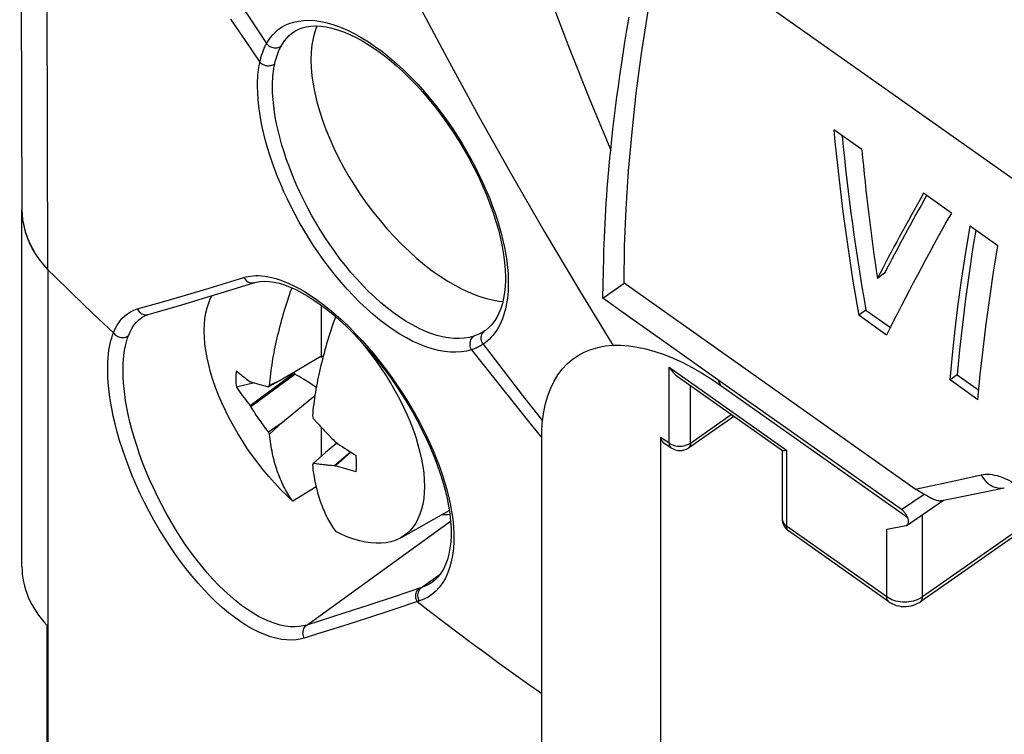
# Model space of a CAD drawing. Units: millimetres. Extents: x -75 to 76, y -125 to 125.
# Drawn here: x -75 to -56, y 97 to 112 of the extents above; entities that cross this region are included whole.
import ezdxf

# ---------------------------------------------------------------- set-up
doc = ezdxf.new("R2010")
doc.units = ezdxf.units.MM
doc.header["$LTSCALE"] = 16.335
doc.layers.get('0').update_dxf_attribs({"linetype": 'CONTINUOUS'})
for name, color, linetype in [('ALTRI_ASSI', 7, 'CONTINUOUS'), ('ASSI', 7, 'CONTINUOUS'), ('DRAFT', 7, 'CONTINUOUS'), ('RACCORDO', 7, 'CONTINUOUS'), ('SUPERFICI', 7, 'CONTINUOUS'), ('TRASH', 7, 'CONTINUOUS')]:
    doc.layers.add(name, color=color, linetype=linetype)

msp = doc.modelspace()

# ---------------------------------------------------------------- linework, layer by layer
at = {"color": 7, "linetype": 'CONTINUOUS'}
for p, q in [((-58.334, 108.963), (-58.885, 109.353)), ((-56.563, 107.711), (-57.114, 108.101)), ((-55.644, 107.06), (-56.195, 107.451)), ((-57.884, 106.52), (-58.026, 106.419)), ((-69.017, 105.892), (-69.017, 104.864)), ((-58.253, 105.79), (-58.395, 105.69)), ((-57.843, 105.3), (-58.395, 105.69)), ((-58.253, 105.79), (-57.769, 105.448)), ((-69.023, 104.879), (-69.777, 104.43)), ((-69.018, 104.867), (-69.023, 104.879)), ((-69.017, 104.864), (-69.018, 104.867)), ((-68.976, 104.875), (-68.99, 104.878)), ((-70.417, 103.908), (-69.579, 104.529)), ((-70.406, 103.889), (-69.534, 104.53)), ((-69.579, 104.529), (-69.631, 104.517)), ((-56.448, 104.514), (-56.59, 104.413)), ((-56.448, 104.514), (-56.021, 104.212)), ((-70.333, 104.354), (-70.689, 104.271)), ((-70.417, 104.378), (-70.406, 104.377)), ((-69.777, 104.43), (-70.057, 104.279)), ((-70.057, 104.279), (-70.046, 104.292)), ((-70.046, 104.292), (-70.036, 104.305)), ((-69.777, 104.43), (-70.036, 104.305)), ((-56.038, 104.023), (-56.59, 104.413)), ((-69.777, 103.581), (-69.137, 104.104)), ((-70.417, 103.908), (-70.406, 103.889)), ((-70.362, 103.821), (-70.406, 103.889)), ((-69.187, 103.705), (-69.17, 103.651)), ((-70.057, 103.391), (-69.777, 103.581)), ((-70.036, 103.34), (-69.777, 103.581)), ((-69.17, 103.651), (-69.087, 103.56)), ((-70.046, 103.366), (-70.057, 103.391)), ((-70.036, 103.34), (-70.046, 103.366)), ((-69.017, 103.483), (-69.017, 102.902)), ((-68.702, 103.166), (-68.928, 102.981)), ((-68.749, 103.205), (-68.734, 103.188)), ((-68.928, 102.981), (-69.17, 102.764)), ((-68.433, 102.989), (-68.749, 102.717)), ((-68.425, 102.984), (-68.734, 102.718)), ((-69.17, 102.764), (-69.187, 102.74)), ((-69.142, 102.76), (-69.17, 102.764)), ((-68.749, 102.717), (-68.734, 102.718)), ((-69.113, 102.3), (-69.574, 102.016)), ((-67.439, 101.296), (-66.484, 101.836))]:
    msp.add_line(p, q, dxfattribs=at)
for points in [[(-56.59, 104.413), (-56.543, 104.909), (-56.489, 105.408), (-56.427, 105.912), (-56.358, 106.421), (-56.28, 106.933), (-56.195, 107.451)], [(-56.081, 107.37), (-56.137, 107.035), (-56.214, 106.522), (-56.284, 106.013), (-56.347, 105.509), (-56.401, 105.009), (-56.448, 104.514)], [(-56.038, 104.023), (-55.992, 104.519), (-55.938, 105.018), (-55.876, 105.522), (-55.806, 106.031), (-55.729, 106.543), (-55.644, 107.06)], [(-70.036, 104.305), (-70.03, 104.361), (-70.024, 104.418), (-70.017, 104.476), (-70.01, 104.534), (-70.002, 104.592), (-69.994, 104.651), (-69.985, 104.71), (-69.976, 104.769), (-69.966, 104.828), (-69.955, 104.888), (-69.944, 104.947), (-69.933, 105.006), (-69.921, 105.065), (-69.908, 105.124), (-69.895, 105.183), (-69.882, 105.243), (-69.868, 105.303), (-69.853, 105.363), (-69.838, 105.424), (-69.822, 105.484), (-69.806, 105.545), (-69.789, 105.606), (-69.772, 105.667), (-69.755, 105.728), (-69.736, 105.789), (-69.718, 105.85), (-69.699, 105.911), (-69.679, 105.973), (-69.659, 106.034), (-69.639, 106.096), (-69.618, 106.158), (-69.596, 106.22), (-69.592, 106.232)], [(-71.325, 105.387), (-71.321, 105.509), (-71.31, 105.626), (-71.293, 105.736), (-71.268, 105.841), (-71.236, 105.939), (-71.198, 106.03), (-71.172, 106.077)], [(-68.732, 105.665), (-68.747, 105.62), (-68.769, 105.558), (-68.79, 105.496), (-68.811, 105.434), (-68.831, 105.373), (-68.85, 105.311), (-68.869, 105.25), (-68.888, 105.189), (-68.906, 105.128), (-68.924, 105.067), (-68.941, 105.006), (-68.957, 104.945), (-68.974, 104.884), (-68.989, 104.823), (-69.004, 104.763), (-69.019, 104.703), (-69.033, 104.643), (-69.047, 104.583), (-69.06, 104.524), (-69.072, 104.465), (-69.084, 104.406), (-69.096, 104.347), (-69.107, 104.288), (-69.117, 104.228), (-69.127, 104.169), (-69.137, 104.11), (-69.146, 104.051), (-69.154, 103.992), (-69.162, 103.934), (-69.169, 103.876), (-69.176, 103.818), (-69.182, 103.761), (-69.187, 103.705)], [(-69.574, 102.016), (-69.695, 102.129), (-69.815, 102.249), (-69.932, 102.373), (-70.047, 102.503), (-70.159, 102.636), (-70.268, 102.774), (-70.373, 102.915), (-70.474, 103.06), (-70.57, 103.207), (-70.662, 103.356), (-70.749, 103.506), (-70.831, 103.658), (-70.907, 103.811), (-70.978, 103.963), (-71.042, 104.115), (-71.1, 104.266), (-71.152, 104.416), (-71.198, 104.564), (-71.236, 104.71), (-71.268, 104.853), (-71.293, 104.993), (-71.31, 105.128), (-71.321, 105.26), (-71.325, 105.387)], [(-68.341, 105.296), (-68.252, 105.196), (-68.14, 105.062), (-68.031, 104.924), (-67.926, 104.783), (-67.826, 104.639), (-67.729, 104.492), (-67.637, 104.343), (-67.55, 104.192), (-67.468, 104.04), (-67.392, 103.888), (-67.322, 103.735), (-67.257, 103.583), (-67.199, 103.432), (-67.147, 103.282), (-67.102, 103.134), (-67.063, 102.988), (-67.031, 102.845), (-67.007, 102.706), (-66.989, 102.57), (-66.978, 102.438), (-66.975, 102.311)], [(-69.017, 104.864), (-69.013, 104.867), (-69.008, 104.869), (-69.004, 104.871), (-68.999, 104.874)], [(-68.999, 104.874), (-68.995, 104.876), (-68.99, 104.878)], [(-70.689, 104.594), (-70.694, 104.561), (-70.697, 104.527), (-70.699, 104.493), (-70.7, 104.458), (-70.7, 104.422), (-70.699, 104.385), (-70.697, 104.348), (-70.694, 104.31), (-70.689, 104.271)], [(-70.689, 104.594), (-70.661, 104.569), (-70.632, 104.545), (-70.602, 104.521), (-70.572, 104.496), (-70.542, 104.472), (-70.511, 104.449), (-70.48, 104.425), (-70.449, 104.401), (-70.417, 104.378)], [(-69.111, 104.263), (-69.131, 104.278), (-69.161, 104.298), (-69.192, 104.319), (-69.224, 104.341), (-69.257, 104.362), (-69.292, 104.385), (-69.328, 104.408), (-69.366, 104.431), (-69.406, 104.455), (-69.447, 104.479), (-69.49, 104.504), (-69.534, 104.53)], [(-70.689, 104.271), (-70.661, 104.23), (-70.631, 104.189), (-70.602, 104.148), (-70.572, 104.107), (-70.541, 104.067), (-70.511, 104.027), (-70.48, 103.987), (-70.448, 103.947), (-70.417, 103.908)], [(-70.406, 104.377), (-70.384, 104.37), (-70.362, 104.363), (-70.339, 104.356), (-70.294, 104.343)], [(-70.294, 104.343), (-70.271, 104.336), (-70.225, 104.323)], [(-70.225, 104.323), (-70.202, 104.316), (-70.154, 104.304)], [(-70.154, 104.304), (-70.13, 104.297), (-70.057, 104.279)], [(-70.057, 103.391), (-70.082, 103.424), (-70.106, 103.456), (-70.131, 103.489), (-70.155, 103.522), (-70.179, 103.554), (-70.202, 103.587), (-70.226, 103.62), (-70.249, 103.653), (-70.272, 103.687), (-70.295, 103.72), (-70.317, 103.753), (-70.34, 103.787), (-70.362, 103.821)], [(-69.087, 103.56), (-69.06, 103.53), (-69.032, 103.5), (-68.976, 103.44)], [(-69.574, 102.016), (-69.596, 102.047), (-69.618, 102.079), (-69.639, 102.111), (-69.659, 102.143), (-69.679, 102.177), (-69.699, 102.21), (-69.718, 102.245), (-69.736, 102.279), (-69.755, 102.315), (-69.772, 102.351), (-69.789, 102.388), (-69.806, 102.425), (-69.822, 102.463), (-69.838, 102.502), (-69.853, 102.541), (-69.868, 102.58), (-69.882, 102.62), (-69.895, 102.661), (-69.908, 102.701), (-69.921, 102.743), (-69.933, 102.785), (-69.944, 102.828), (-69.955, 102.872), (-69.966, 102.916), (-69.976, 102.961), (-69.985, 103.007), (-69.994, 103.053), (-70.002, 103.1), (-70.01, 103.147), (-70.017, 103.195), (-70.024, 103.243), (-70.03, 103.292), (-70.036, 103.34)], [(-68.976, 103.44), (-68.948, 103.41), (-68.892, 103.351)], [(-68.892, 103.351), (-68.864, 103.322), (-68.807, 103.263)], [(-68.807, 103.263), (-68.778, 103.234), (-68.749, 103.205)], [(-68.734, 103.188), (-68.69, 103.158), (-68.645, 103.127), (-68.6, 103.097), (-68.555, 103.067), (-68.51, 103.038), (-68.464, 103.008), (-68.418, 102.979), (-68.371, 102.95), (-68.325, 102.921)], [(-68.325, 102.599), (-68.321, 102.632), (-68.317, 102.665), (-68.315, 102.699), (-68.314, 102.735), (-68.314, 102.771), (-68.315, 102.807), (-68.317, 102.845), (-68.321, 102.883), (-68.325, 102.921)], [(-69.187, 102.74), (-69.182, 102.692), (-69.176, 102.643), (-69.169, 102.595), (-69.162, 102.547), (-69.154, 102.5), (-69.146, 102.453), (-69.137, 102.407), (-69.127, 102.361), (-69.117, 102.316), (-69.107, 102.272), (-69.096, 102.228), (-69.084, 102.185), (-69.072, 102.143), (-69.06, 102.101), (-69.047, 102.061), (-69.033, 102.02), (-69.019, 101.98), (-69.004, 101.941), (-68.989, 101.901), (-68.974, 101.863), (-68.957, 101.825), (-68.941, 101.788), (-68.924, 101.751), (-68.906, 101.715), (-68.888, 101.679), (-68.869, 101.645), (-68.85, 101.61), (-68.831, 101.577), (-68.811, 101.543), (-68.79, 101.511), (-68.769, 101.479), (-68.747, 101.447), (-68.725, 101.416)], [(-68.749, 102.717), (-68.807, 102.721), (-68.835, 102.723), (-68.864, 102.726), (-68.892, 102.728), (-68.921, 102.731), (-68.949, 102.734), (-68.977, 102.737), (-69.005, 102.74), (-69.033, 102.744), (-69.06, 102.747), (-69.088, 102.751), (-69.115, 102.755), (-69.142, 102.76)], [(-68.325, 102.599), (-68.371, 102.611), (-68.417, 102.623), (-68.463, 102.636), (-68.509, 102.649), (-68.555, 102.662), (-68.6, 102.676), (-68.645, 102.69), (-68.69, 102.704), (-68.734, 102.718)], [(-66.975, 102.311), (-66.978, 102.189), (-66.989, 102.073), (-67.007, 101.962), (-67.031, 101.857), (-67.063, 101.759), (-67.102, 101.668), (-67.147, 101.584), (-67.199, 101.508), (-67.257, 101.439), (-67.322, 101.378), (-67.392, 101.325), (-67.439, 101.296)], [(-67.439, 101.296), (-67.468, 101.28), (-67.55, 101.244), (-67.637, 101.216), (-67.729, 101.197), (-67.826, 101.187), (-67.926, 101.186), (-68.031, 101.193), (-68.14, 101.209), (-68.252, 101.233), (-68.367, 101.266), (-68.484, 101.308), (-68.604, 101.358), (-68.725, 101.416)]]:
    msp.add_lwpolyline(points, dxfattribs=at)
for centre, major_axis, ratio, start_param, end_param in [((-29.976, 122.083), (12.008, 38.367), 0.691219, -4.169052, -4.0685), ((-29.976, 122.083), (11.947, 38.171), 0.691219, -4.164107, -4.068973), ((-29.424, 121.693), (12.008, 38.367), 0.691219, -4.169052, -4.099668), ((-31.611, 123.239), (28.142, 28.06), 0.265596, -3.903651, -3.834268), ((-31.611, 123.239), (27.999, 27.917), 0.265596, -3.898721, -3.834903), ((-31.059, 122.849), (28.142, 28.06), 0.265591, -3.903651, -3.803099)]:
    msp.add_ellipse(centre, major_axis=major_axis, ratio=ratio, start_param=start_param, end_param=end_param, dxfattribs=at)
at = {"layer": 'ALTRI_ASSI', "color": 7, "linetype": 'CONTINUOUS'}
for p, q in [((-63.428, 106.962), (-63.417, 107.23)), ((-63.445, 106.296), (-63.439, 106.562)), ((-63.449, 106.031), (-63.03, 106.327)), ((-63.449, 106.031), (-63.445, 106.296)), ((-63.005, 105.714), (-63.449, 106.031)), ((-62.291, 105.205), (-63.005, 105.714)), ((-61.178, 104.417), (-62.291, 105.205))]:
    msp.add_line(p, q, dxfattribs=at)
at = {"layer": 'ALTRI_ASSI', "color": 250, "linetype": 'CONTINUOUS'}
msp.add_line((-61.178, 104.417), (-61.121, 104.306), dxfattribs=at)
at = {"layer": 'ALTRI_ASSI', "color": 7, "linetype": 'CONTINUOUS'}
for points in [[(-63.417, 107.23), (-63.405, 107.499), (-63.397, 107.635), (-63.389, 107.773), (-63.381, 107.911), (-63.371, 108.052), (-63.361, 108.195), (-63.35, 108.341), (-63.337, 108.489), (-63.324, 108.641), (-63.31, 108.795), (-63.294, 108.953)], [(-63.439, 106.562), (-63.432, 106.828), (-63.428, 106.962)]]:
    msp.add_lwpolyline(points, dxfattribs=at)
at = {"layer": 'ASSI', "color": 7, "linetype": 'CONTINUOUS'}
for points in [[(-69.101, 111.408), (-69.142, 111.292), (-69.175, 111.166), (-69.198, 111.033), (-69.212, 110.891), (-69.217, 110.741)], [(-69.217, 110.741), (-69.212, 110.584), (-69.198, 110.423), (-69.175, 110.256), (-69.142, 110.085), (-69.101, 109.908), (-69.05, 109.729), (-68.991, 109.547), (-68.923, 109.362), (-68.846, 109.176), (-68.762, 108.99), (-68.67, 108.803), (-68.571, 108.617), (-68.465, 108.433), (-68.352, 108.25), (-68.234, 108.071), (-68.109, 107.895), (-67.98, 107.723), (-67.845, 107.556), (-67.707, 107.394), (-67.565, 107.238), (-67.42, 107.09), (-67.272, 106.948), (-67.122, 106.814), (-66.971, 106.688), (-66.819, 106.571), (-66.666, 106.463), (-66.514, 106.365), (-66.363, 106.277), (-66.213, 106.199), (-66.065, 106.132), (-65.92, 106.075), (-65.777, 106.03), (-65.639, 105.996), (-65.505, 105.973), (-65.424, 105.966)]]:
    msp.add_lwpolyline(points, dxfattribs=at)
at = {"layer": 'DRAFT', "color": 7, "linetype": 'CONTINUOUS'}
msp.add_line((-74.433, 99.568), (-74.433, 94.914), dxfattribs=at)
msp.add_ellipse((-71.926, 100.715), major_axis=(3, -0.026), ratio=0.702717, start_param=-3.135535, end_param=-2.554435, dxfattribs=at)
at = {"layer": 'RACCORDO', "color": 7, "linetype": 'CONTINUOUS'}
for p, q in [((-74.97, 119.183), (-74.926, 107.775)), ((-62.974, 111.326), (-62.93, 111.584)), ((-69.563, 111.283), (-69.562, 111.284)), ((-63.013, 111.084), (-62.974, 111.326)), ((-63.049, 110.856), (-63.013, 111.084)), ((-63.083, 110.638), (-63.049, 110.856)), ((-63.114, 110.424), (-63.083, 110.638)), ((-63.143, 110.214), (-63.114, 110.424)), ((-63.171, 110.004), (-63.143, 110.214)), ((-63.199, 109.792), (-63.171, 110.004)), ((-63.225, 109.581), (-63.199, 109.792)), ((-63.249, 109.37), (-63.225, 109.581)), ((-63.272, 109.161), (-63.249, 109.37)), ((-63.294, 108.953), (-63.272, 109.161)), ((-74.926, 100.728), (-74.926, 107.775)), ((-70.775, 106.197), (-70.324, 106.336)), ((-57.276, 102.258), (-63.03, 106.327)), ((-71.767, 105.9), (-71.275, 106.046)), ((-71.275, 106.046), (-70.775, 106.197)), ((-72.558, 105.646), (-72.558, 105.646)), ((-65.769, 105.392), (-65.77, 105.392)), ((-61.98, 104.487), (-59.901, 103.018)), ((-57.549, 101.851), (-61.178, 104.417)), ((-61.757, 103.072), (-60.862, 103.697)), ((-62.301, 71.079), (-62.301, 103.281)), ((-62.262, 103.186), (-62.102, 103.073)), ((-59.906, 103.018), (-59.906, 101.675)), ((-56.423, 102.096), (-55.937, 102.195)), ((-55.937, 102.195), (-55.518, 102.283)), ((-57.434, 101.546), (-56.722, 102.037)), ((-56.752, 102.031), (-56.423, 102.096)), ((-57.801, 100.032), (-59.779, 101.43)), ((-57.84, 101.463), (-57.455, 101.538)), ((-55.094, 101.485), (-57.175, 100.03)), ((-66.814, 100.421), (-66.817, 100.419))]:
    msp.add_line(p, q, dxfattribs=at)
at = {"layer": 'RACCORDO', "color": 250, "linetype": 'CONTINUOUS'}
for p, q in [((-74.413, 106.59), (-74.442, 117.156)), ((-62.263, 113.275), (-54.873, 108.051)), ((-70.806, 111.542), (-70.517, 111.117)), ((-70.517, 111.117), (-70.225, 110.694)), ((-74.926, 107.779), (-74.923, 107.689)), ((-74.923, 107.699), (-74.912, 107.572)), ((-74.414, 106.59), (-74.414, -12.558)), ((-71.23, 106.229), (-70.54, 106.438)), ((-65.322, 106.514), (-65.317, 106.405)), ((-65.317, 106.405), (-65.317, 106.303)), ((-71.696, 106.09), (-71.23, 106.229)), ((-73.988, 106.173), (-73.7, 105.896)), ((-72.168, 105.952), (-71.696, 106.09)), ((-73.7, 105.896), (-73.41, 105.62)), ((-72.646, 105.815), (-72.168, 105.952)), ((-72.439, 105.704), (-72.429, 105.707)), ((-73.41, 105.62), (-73.118, 105.345)), ((-65.77, 105.392), (-65.786, 105.381)), ((-65.815, 105.12), (-65.426, 104.613)), ((-62.141, 103.168), (-62.141, 104.669)), ((-62.141, 104.669), (-59.818, 103.026)), ((-65.426, 104.613), (-65.034, 104.109)), ((-61.719, 103.166), (-61.719, 104.303)), ((-61.121, 104.306), (-57.427, 101.694)), ((-65.034, 104.109), (-64.64, 103.606)), ((-61.719, 103.166), (-60.911, 103.731)), ((-62.301, 103.281), (-62.141, 103.168)), ((-61.946, 103.106), (-61.915, 103.106)), ((-61.742, 103.152), (-61.719, 103.166)), ((-59.818, 103.026), (-59.818, 101.525)), ((-56.414, 102.441), (-55.975, 102.538)), ((-57.276, 102.258), (-56.847, 102.347)), ((-56.847, 102.347), (-56.414, 102.441)), ((-57.549, 101.851), (-57.103, 102.158)), ((-57.136, 100.125), (-57.136, 101.751)), ((-69.299, 99.571), (-66.458, 101.623)), ((-55.082, 101.561), (-57.136, 100.125)), ((-57.84, 100.126), (-59.818, 101.525)), ((-57.84, 100.126), (-57.84, 101.463)), ((-67.029, 100.311), (-66.66, 100.577)), ((-67.029, 100.311), (-67.575, 100.129)), ((-67.575, 100.129), (-68.073, 99.966)), ((-67.073, 100.047), (-67.62, 99.866)), ((-57.808, 100.106), (-57.84, 100.126)), ((-67.62, 99.866), (-68.12, 99.703)), ((-68.812, 99.726), (-69.299, 99.571)), ((-68.12, 99.703), (-68.615, 99.544))]:
    msp.add_line(p, q, dxfattribs=at)
for points in [[(-68.909, 115.472), (-68.333, 114.284), (-67.744, 113.105), (-67.141, 111.934), (-66.525, 110.771), (-65.896, 109.617), (-65.254, 108.473), (-64.599, 107.338), (-63.932, 106.213), (-63.252, 105.098)], [(-65.559, 115.051), (-65.217, 114.014), (-64.861, 112.986), (-64.49, 111.965), (-64.105, 110.953), (-63.707, 109.949), (-63.294, 108.953)], [(-70.525, 111.706), (-70.453, 111.598), (-70.092, 111.062)], [(-69.645, 111.457), (-69.558, 111.485), (-69.464, 111.505), (-69.363, 111.517), (-69.255, 111.52), (-69.14, 111.513), (-69.02, 111.496), (-68.894, 111.468), (-68.765, 111.43), (-68.633, 111.383), (-68.497, 111.324), (-68.36, 111.257), (-68.221, 111.179), (-68.081, 111.093), (-67.94, 110.997), (-67.799, 110.893), (-67.658, 110.78), (-67.518, 110.659), (-67.378, 110.531), (-67.241, 110.396), (-67.106, 110.254), (-66.973, 110.106), (-66.847, 109.957), (-66.726, 109.806), (-66.611, 109.654), (-66.503, 109.504), (-66.403, 109.357), (-66.31, 109.213), (-66.223, 109.072), (-66.141, 108.933), (-66.064, 108.797), (-65.992, 108.662), (-65.924, 108.528), (-65.859, 108.395), (-65.798, 108.262), (-65.74, 108.129), (-65.685, 107.995), (-65.634, 107.86), (-65.585, 107.725), (-65.539, 107.588), (-65.497, 107.451), (-65.459, 107.311), (-65.423, 107.17), (-65.393, 107.031), (-65.368, 106.894), (-65.348, 106.759), (-65.333, 106.632), (-65.322, 106.514)], [(-70.092, 111.062), (-70.056, 111.121), (-70.016, 111.179), (-69.97, 111.234), (-69.918, 111.286), (-69.861, 111.336), (-69.796, 111.381), (-69.724, 111.422), (-69.645, 111.457)], [(-69.807, 111.005), (-69.774, 111.06), (-69.736, 111.115), (-69.693, 111.167), (-69.645, 111.216), (-69.591, 111.263), (-69.563, 111.283)], [(-70.225, 110.694), (-70.22, 110.717), (-70.215, 110.74), (-70.209, 110.763), (-70.203, 110.785), (-70.197, 110.807), (-70.19, 110.829), (-70.183, 110.85), (-70.176, 110.871), (-70.169, 110.891), (-70.161, 110.912), (-70.154, 110.932), (-70.146, 110.951), (-70.137, 110.97), (-70.129, 110.989), (-70.12, 111.008), (-70.111, 111.026), (-70.102, 111.044), (-70.092, 111.062)], [(-70.092, 111.062), (-70.078, 111.045), (-70.062, 111.03), (-70.045, 111.016), (-70.027, 111.004), (-70.007, 110.993), (-69.987, 110.985), (-69.966, 110.979), (-69.944, 110.974), (-69.923, 110.972), (-69.902, 110.972), (-69.881, 110.975), (-69.861, 110.979), (-69.842, 110.986), (-69.824, 110.994), (-69.807, 111.005)], [(-69.932, 110.658), (-69.927, 110.68), (-69.922, 110.701), (-69.917, 110.723), (-69.911, 110.744), (-69.905, 110.764), (-69.899, 110.785), (-69.893, 110.805), (-69.886, 110.825), (-69.879, 110.844), (-69.872, 110.863), (-69.865, 110.882), (-69.857, 110.9), (-69.849, 110.919), (-69.841, 110.936), (-69.833, 110.954), (-69.825, 110.971), (-69.816, 110.988), (-69.807, 111.005)], [(-70.272, 110.215), (-70.271, 110.271), (-70.27, 110.326), (-70.267, 110.381), (-70.263, 110.435), (-70.258, 110.488), (-70.252, 110.541), (-70.244, 110.593), (-70.235, 110.644), (-70.225, 110.694)], [(-70.225, 110.694), (-70.211, 110.68), (-70.194, 110.666), (-70.176, 110.655), (-70.157, 110.644), (-70.137, 110.636), (-70.115, 110.629), (-70.094, 110.625), (-70.072, 110.622), (-70.05, 110.621), (-70.028, 110.623), (-70.007, 110.626), (-69.986, 110.631), (-69.967, 110.638), (-69.948, 110.647), (-69.932, 110.658)], [(-69.975, 110.205), (-69.975, 110.257), (-69.973, 110.309), (-69.971, 110.361), (-69.967, 110.412), (-69.962, 110.463), (-69.957, 110.513), (-69.95, 110.562), (-69.941, 110.61), (-69.932, 110.658)], [(-66.042, 105.01), (-66.141, 104.984), (-66.244, 104.967), (-66.351, 104.96), (-66.462, 104.963), (-66.578, 104.975), (-66.697, 104.996), (-66.819, 105.027), (-66.945, 105.068), (-67.072, 105.118), (-67.2, 105.176), (-67.331, 105.244), (-67.462, 105.321), (-67.594, 105.406), (-67.727, 105.499), (-67.859, 105.6), (-67.99, 105.708), (-68.121, 105.824), (-68.249, 105.945), (-68.375, 106.072), (-68.499, 106.205), (-68.62, 106.342), (-68.738, 106.483), (-68.852, 106.628), (-68.962, 106.775), (-69.068, 106.925), (-69.17, 107.076), (-69.267, 107.228), (-69.359, 107.38), (-69.447, 107.533), (-69.53, 107.685), (-69.608, 107.835), (-69.681, 107.985), (-69.75, 108.133), (-69.814, 108.28), (-69.874, 108.425), (-69.93, 108.57), (-69.982, 108.714), (-70.03, 108.856), (-70.073, 108.998), (-70.113, 109.138), (-70.148, 109.277), (-70.179, 109.414), (-70.206, 109.55), (-70.229, 109.685), (-70.247, 109.819), (-70.26, 109.952), (-70.268, 110.084), (-70.272, 110.215)], [(-66, 105.277), (-66.092, 105.253), (-66.189, 105.237), (-66.29, 105.23), (-66.395, 105.232), (-66.504, 105.244), (-66.616, 105.264), (-66.731, 105.293), (-66.849, 105.332), (-66.969, 105.379), (-67.09, 105.435), (-67.213, 105.499), (-67.336, 105.571), (-67.461, 105.652), (-67.585, 105.74), (-67.71, 105.835), (-67.833, 105.938), (-67.956, 106.047), (-68.076, 106.162), (-68.195, 106.283), (-68.312, 106.408), (-68.425, 106.538), (-68.536, 106.672), (-68.643, 106.809), (-68.746, 106.948), (-68.846, 107.09), (-68.941, 107.233), (-69.032, 107.377), (-69.119, 107.521), (-69.202, 107.666), (-69.279, 107.809), (-69.353, 107.952), (-69.421, 108.094), (-69.486, 108.234), (-69.546, 108.373), (-69.602, 108.511), (-69.655, 108.647), (-69.703, 108.784), (-69.748, 108.919), (-69.789, 109.053), (-69.826, 109.185), (-69.859, 109.317), (-69.889, 109.447), (-69.914, 109.575), (-69.935, 109.703), (-69.952, 109.83), (-69.965, 109.956), (-69.973, 110.081), (-69.975, 110.205)], [(-74.912, 107.581), (-74.891, 107.464), (-74.862, 107.347), (-74.824, 107.232), (-74.776, 107.119), (-74.72, 107.008), (-74.656, 106.899), (-74.583, 106.793), (-74.502, 106.69), (-74.414, 106.59)], [(-74.912, 107.572), (-74.891, 107.456), (-74.862, 107.341), (-74.824, 107.227), (-74.776, 107.114), (-74.721, 107.004), (-74.656, 106.896), (-74.583, 106.791), (-74.502, 106.689), (-74.414, 106.59)], [(-74.414, 106.59), (-74.272, 106.45), (-73.988, 106.173)], [(-70.54, 106.438), (-70.499, 106.45), (-70.456, 106.459), (-70.409, 106.466), (-70.36, 106.471), (-70.307, 106.474), (-70.251, 106.474), (-70.191, 106.47), (-70.127, 106.463), (-70.06, 106.452), (-69.987, 106.436), (-69.911, 106.416), (-69.83, 106.39), (-69.743, 106.358), (-69.652, 106.32), (-69.555, 106.274), (-69.452, 106.22), (-69.343, 106.158), (-69.229, 106.086), (-69.109, 106.003), (-68.983, 105.911), (-68.854, 105.81), (-68.723, 105.699), (-68.589, 105.579), (-68.457, 105.453), (-68.327, 105.321), (-68.198, 105.183), (-68.073, 105.043), (-67.953, 104.9), (-67.836, 104.754), (-67.724, 104.609), (-67.618, 104.463), (-67.516, 104.317), (-67.419, 104.171), (-67.327, 104.027), (-67.24, 103.883), (-67.158, 103.739), (-67.079, 103.596), (-67.004, 103.452), (-66.932, 103.308), (-66.865, 103.163), (-66.8, 103.017), (-66.74, 102.87), (-66.683, 102.721), (-66.63, 102.572), (-66.582, 102.422), (-66.538, 102.27), (-66.499, 102.118), (-66.466, 101.966), (-66.438, 101.813), (-66.416, 101.661), (-66.402, 101.512), (-66.395, 101.365), (-66.395, 101.22), (-66.403, 101.081), (-66.42, 100.947), (-66.445, 100.819), (-66.478, 100.699), (-66.519, 100.589), (-66.567, 100.486), (-66.622, 100.394)], [(-70.54, 106.438), (-70.529, 106.419), (-70.516, 106.402), (-70.502, 106.386), (-70.486, 106.371), (-70.469, 106.359), (-70.452, 106.348), (-70.433, 106.34), (-70.414, 106.334), (-70.394, 106.33), (-70.374, 106.329), (-70.355, 106.33), (-70.335, 106.333), (-70.325, 106.336)], [(-65.317, 106.303), (-65.318, 106.235), (-65.322, 106.166), (-65.327, 106.098), (-65.335, 106.028), (-65.345, 105.957), (-65.357, 105.888), (-65.372, 105.819), (-65.39, 105.751), (-65.41, 105.685), (-65.433, 105.622), (-65.459, 105.559), (-65.487, 105.5), (-65.518, 105.444), (-65.551, 105.39), (-65.585, 105.341), (-65.622, 105.294)], [(-73.118, 105.345), (-73.083, 105.425), (-73.043, 105.498), (-72.999, 105.564), (-72.951, 105.624), (-72.898, 105.676), (-72.841, 105.722), (-72.78, 105.76), (-72.715, 105.791), (-72.646, 105.815)], [(-72.823, 105.286), (-72.79, 105.361), (-72.753, 105.43), (-72.712, 105.493), (-72.667, 105.549), (-72.618, 105.598), (-72.565, 105.641), (-72.558, 105.646)], [(-72.646, 105.815), (-72.635, 105.796), (-72.623, 105.777), (-72.609, 105.761), (-72.593, 105.746), (-72.576, 105.733), (-72.558, 105.722), (-72.539, 105.713), (-72.519, 105.706), (-72.499, 105.702), (-72.479, 105.7), (-72.458, 105.701), (-72.439, 105.704)], [(-69.348, 99.312), (-69.426, 99.29), (-69.511, 99.277), (-69.601, 99.272), (-69.698, 99.276), (-69.801, 99.288), (-69.907, 99.309), (-70.017, 99.34), (-70.13, 99.381), (-70.245, 99.43), (-70.362, 99.489), (-70.48, 99.557), (-70.6, 99.634), (-70.721, 99.719), (-70.843, 99.813), (-70.964, 99.914), (-71.086, 100.024), (-71.207, 100.141), (-71.327, 100.265), (-71.446, 100.396), (-71.564, 100.534), (-71.68, 100.678), (-71.794, 100.827), (-71.905, 100.982), (-72.013, 101.141), (-72.118, 101.304), (-72.22, 101.472), (-72.318, 101.642), (-72.412, 101.814), (-72.503, 101.99), (-72.588, 102.166), (-72.669, 102.343), (-72.745, 102.521), (-72.815, 102.698), (-72.881, 102.874), (-72.941, 103.048), (-72.995, 103.218), (-73.043, 103.384), (-73.085, 103.545), (-73.121, 103.699), (-73.151, 103.846), (-73.176, 103.986), (-73.196, 104.119), (-73.211, 104.243), (-73.222, 104.361), (-73.229, 104.472), (-73.232, 104.576), (-73.232, 104.673), (-73.23, 104.764), (-73.224, 104.849), (-73.217, 104.928), (-73.207, 105.002), (-73.195, 105.07), (-73.182, 105.134), (-73.168, 105.193), (-73.152, 105.248), (-73.136, 105.299), (-73.118, 105.345)], [(-73.118, 105.345), (-73.104, 105.328), (-73.089, 105.312), (-73.071, 105.298), (-73.052, 105.285), (-73.032, 105.274), (-73.011, 105.266), (-72.989, 105.259), (-72.967, 105.255), (-72.944, 105.252), (-72.922, 105.253), (-72.9, 105.255), (-72.879, 105.26), (-72.859, 105.267), (-72.84, 105.276), (-72.823, 105.287)], [(-69.299, 99.571), (-69.373, 99.552), (-69.452, 99.54), (-69.536, 99.535), (-69.627, 99.538), (-69.724, 99.55), (-69.823, 99.57), (-69.926, 99.6), (-70.032, 99.639), (-70.14, 99.686), (-70.249, 99.742), (-70.36, 99.806), (-70.472, 99.879), (-70.585, 99.96), (-70.699, 100.049), (-70.813, 100.145), (-70.927, 100.249), (-71.04, 100.36), (-71.152, 100.478), (-71.264, 100.603), (-71.373, 100.733), (-71.482, 100.87), (-71.588, 101.011), (-71.692, 101.158), (-71.793, 101.308), (-71.891, 101.463), (-71.986, 101.622), (-72.077, 101.783), (-72.165, 101.947), (-72.249, 102.112), (-72.329, 102.279), (-72.404, 102.447), (-72.475, 102.616), (-72.541, 102.783), (-72.602, 102.95), (-72.658, 103.115), (-72.708, 103.276), (-72.753, 103.432), (-72.792, 103.585), (-72.825, 103.731), (-72.854, 103.87), (-72.877, 104.002), (-72.895, 104.128), (-72.909, 104.246), (-72.92, 104.357), (-72.926, 104.462), (-72.929, 104.56), (-72.929, 104.652), (-72.927, 104.738), (-72.922, 104.818), (-72.915, 104.892), (-72.906, 104.962), (-72.895, 105.027), (-72.883, 105.087), (-72.869, 105.143), (-72.854, 105.194), (-72.839, 105.242), (-72.823, 105.286)], [(-66.042, 105.01), (-66.054, 105.033), (-66.063, 105.057), (-66.069, 105.082), (-66.073, 105.108), (-66.073, 105.133), (-66.071, 105.158), (-66.065, 105.182), (-66.057, 105.205), (-66.046, 105.227), (-66.033, 105.246), (-66.017, 105.263), (-66, 105.277)], [(-65.842, 105.346), (-65.86, 105.336), (-65.879, 105.327), (-65.897, 105.318), (-65.915, 105.31), (-65.932, 105.302), (-65.949, 105.295), (-65.966, 105.289), (-65.983, 105.283), (-66, 105.277)], [(-65.815, 105.12), (-65.828, 105.142), (-65.839, 105.165), (-65.847, 105.19), (-65.852, 105.214), (-65.854, 105.239), (-65.852, 105.264), (-65.848, 105.287), (-65.841, 105.31), (-65.831, 105.331), (-65.818, 105.35), (-65.803, 105.367), (-65.786, 105.381)], [(-65.786, 105.381), (-65.804, 105.369), (-65.823, 105.357), (-65.842, 105.346)], [(-65.622, 105.294), (-65.66, 105.252), (-65.698, 105.213), (-65.737, 105.178), (-65.776, 105.147), (-65.815, 105.12)], [(-65.815, 105.12), (-65.835, 105.107), (-65.855, 105.094), (-65.875, 105.083), (-65.895, 105.072), (-65.914, 105.062), (-65.933, 105.053), (-65.952, 105.044), (-65.971, 105.036), (-65.989, 105.029), (-66.007, 105.022), (-66.025, 105.016), (-66.042, 105.01)], [(-66.042, 105.01), (-65.814, 104.718), (-65.584, 104.427), (-65.353, 104.137), (-65.122, 103.847), (-64.89, 103.559), (-64.656, 103.27)], [(-62.141, 103.168), (-62.14, 103.146), (-62.136, 103.127), (-62.131, 103.109), (-62.122, 103.094), (-62.112, 103.081), (-62.102, 103.073)], [(-62.141, 103.168), (-62.118, 103.153), (-62.093, 103.14), (-62.066, 103.129), (-62.037, 103.12)], [(-62.037, 103.12), (-62.007, 103.113), (-61.977, 103.108), (-61.946, 103.106)], [(-61.915, 103.106), (-61.883, 103.108), (-61.853, 103.112), (-61.823, 103.119), (-61.795, 103.128), (-61.767, 103.139), (-61.742, 103.152)], [(-61.719, 103.166), (-61.72, 103.145), (-61.723, 103.126), (-61.729, 103.108), (-61.736, 103.093), (-61.746, 103.081), (-61.757, 103.072)], [(-55.975, 102.538), (-55.935, 102.545), (-55.893, 102.549), (-55.85, 102.551), (-55.804, 102.549), (-55.757, 102.543), (-55.709, 102.535), (-55.66, 102.523), (-55.609, 102.508), (-55.558, 102.49), (-55.507, 102.468), (-55.455, 102.444), (-55.404, 102.417), (-55.353, 102.388)], [(-55.975, 102.538), (-55.954, 102.5), (-55.93, 102.464), (-55.904, 102.431), (-55.875, 102.4), (-55.845, 102.373), (-55.812, 102.348), (-55.778, 102.327), (-55.744, 102.309), (-55.708, 102.295), (-55.671, 102.285), (-55.634, 102.278), (-55.597, 102.275), (-55.56, 102.277), (-55.524, 102.282), (-55.518, 102.283)], [(-66.472, 101.752), (-66.517, 101.749), (-66.594, 101.748), (-66.636, 101.75)], [(-59.906, 101.675), (-59.905, 101.663), (-59.902, 101.641), (-59.895, 101.619), (-59.885, 101.598), (-59.873, 101.578), (-59.857, 101.559), (-59.839, 101.541), (-59.818, 101.525)], [(-59.779, 101.43), (-59.789, 101.439), (-59.799, 101.451), (-59.807, 101.466), (-59.813, 101.484), (-59.817, 101.503), (-59.818, 101.525)], [(-66.622, 100.394), (-66.684, 100.312), (-66.752, 100.239), (-66.825, 100.177), (-66.903, 100.124), (-66.985, 100.08), (-67.073, 100.047)], [(-66.817, 100.419), (-66.87, 100.384), (-66.948, 100.343), (-67.029, 100.311)], [(-67.115, 100.033), (-67.126, 100.055), (-67.135, 100.079), (-67.141, 100.104), (-67.144, 100.129), (-67.144, 100.154), (-67.142, 100.179), (-67.136, 100.203), (-67.128, 100.225), (-67.117, 100.246), (-67.104, 100.266), (-67.089, 100.283), (-67.071, 100.297)], [(-67.073, 100.047), (-67.084, 100.069), (-67.093, 100.093), (-67.099, 100.118), (-67.102, 100.143), (-67.102, 100.168), (-67.099, 100.193), (-67.094, 100.217), (-67.086, 100.24), (-67.075, 100.261), (-67.062, 100.28), (-67.046, 100.297), (-67.029, 100.311)], [(-67.115, 100.033), (-66.847, 99.827), (-66.578, 99.622), (-66.308, 99.418), (-66.036, 99.215), (-65.763, 99.013), (-65.488, 98.812), (-65.212, 98.612), (-64.935, 98.413), (-64.656, 98.215)], [(-57.801, 100.032), (-57.812, 100.04), (-57.822, 100.053), (-57.83, 100.068), (-57.836, 100.086), (-57.839, 100.105), (-57.84, 100.126)], [(-57.659, 100.045), (-57.699, 100.056), (-57.737, 100.071), (-57.774, 100.087), (-57.808, 100.106)], [(-57.319, 100.044), (-57.36, 100.035), (-57.402, 100.028), (-57.445, 100.024), (-57.489, 100.023), (-57.532, 100.025), (-57.575, 100.029), (-57.617, 100.035), (-57.659, 100.045)], [(-57.24, 100.069), (-57.278, 100.055), (-57.319, 100.044)], [(-57.136, 100.125), (-57.168, 100.104), (-57.203, 100.086), (-57.24, 100.069)], [(-57.174, 100.03), (-57.164, 100.039), (-57.154, 100.052), (-57.146, 100.067), (-57.141, 100.084), (-57.137, 100.104), (-57.136, 100.125)], [(-68.073, 99.966), (-68.567, 99.805), (-68.812, 99.726)], [(-69.348, 99.312), (-69.358, 99.334), (-69.366, 99.358), (-69.371, 99.382), (-69.374, 99.407), (-69.373, 99.432), (-69.37, 99.456), (-69.365, 99.479), (-69.356, 99.501), (-69.345, 99.522), (-69.332, 99.541), (-69.316, 99.557), (-69.299, 99.571)], [(-68.615, 99.544), (-69.105, 99.388), (-69.348, 99.312)]]:
    msp.add_lwpolyline(points, dxfattribs=at)
at = {"layer": 'RACCORDO', "color": 7, "linetype": 'CONTINUOUS'}
for points in [[(-63.03, 106.327), (-63.019, 107.055), (-62.989, 107.794), (-62.94, 108.545), (-62.873, 109.308), (-62.788, 110.082), (-62.684, 110.866), (-62.562, 111.659), (-62.422, 112.462), (-62.263, 113.275)], [(-69.563, 111.283), (-69.537, 111.301), (-69.466, 111.34), (-69.39, 111.37), (-69.308, 111.391), (-69.219, 111.404), (-69.124, 111.409), (-69.023, 111.404), (-68.917, 111.39), (-68.806, 111.366), (-68.69, 111.333), (-68.57, 111.29), (-68.447, 111.238), (-68.321, 111.177), (-68.193, 111.107), (-68.063, 111.027), (-67.932, 110.94), (-67.799, 110.843), (-67.667, 110.738), (-67.533, 110.625), (-67.4, 110.505), (-67.268, 110.376), (-67.137, 110.241), (-67.008, 110.099), (-66.88, 109.95), (-66.756, 109.796), (-66.635, 109.637), (-66.517, 109.474), (-66.404, 109.306), (-66.294, 109.135), (-66.19, 108.961), (-66.091, 108.786), (-65.997, 108.608), (-65.908, 108.43), (-65.826, 108.251), (-65.75, 108.073), (-65.681, 107.896), (-65.618, 107.721), (-65.562, 107.547), (-65.513, 107.377), (-65.472, 107.21), (-65.437, 107.047), (-65.41, 106.889), (-65.391, 106.736), (-65.379, 106.588), (-65.374, 106.447), (-65.374, 106.402)], [(-70.325, 106.336), (-70.298, 106.343), (-70.219, 106.358), (-70.133, 106.364), (-70.042, 106.359), (-69.945, 106.346), (-69.843, 106.323), (-69.737, 106.29), (-69.628, 106.248), (-69.514, 106.197), (-69.398, 106.137), (-69.279, 106.068), (-69.157, 105.991), (-69.033, 105.905), (-68.908, 105.81), (-68.78, 105.707), (-68.651, 105.595), (-68.522, 105.476), (-68.392, 105.349), (-68.263, 105.215), (-68.135, 105.075), (-68.009, 104.929), (-67.885, 104.778), (-67.764, 104.621), (-67.646, 104.461), (-67.531, 104.296), (-67.42, 104.128), (-67.314, 103.958), (-67.212, 103.785), (-67.115, 103.61), (-67.024, 103.435), (-66.938, 103.259), (-66.859, 103.084), (-66.786, 102.909), (-66.72, 102.736), (-66.661, 102.566), (-66.609, 102.398), (-66.564, 102.234), (-66.526, 102.073), (-66.496, 101.917), (-66.473, 101.765), (-66.457, 101.618), (-66.449, 101.476), (-66.449, 101.34), (-66.455, 101.211), (-66.47, 101.088), (-66.491, 100.972), (-66.52, 100.865), (-66.556, 100.766), (-66.598, 100.676), (-66.647, 100.595), (-66.702, 100.524), (-66.764, 100.462), (-66.817, 100.419)], [(-65.374, 106.402), (-65.374, 106.378), (-65.379, 106.257), (-65.391, 106.14), (-65.409, 106.028), (-65.434, 105.922), (-65.464, 105.823), (-65.501, 105.731), (-65.544, 105.646), (-65.593, 105.569), (-65.648, 105.501), (-65.709, 105.44), (-65.77, 105.392)], [(-72.429, 105.707), (-72.25, 105.759), (-71.767, 105.9)], [(-72.558, 105.646), (-72.548, 105.653), (-72.524, 105.667), (-72.499, 105.68), (-72.473, 105.692), (-72.446, 105.702), (-72.429, 105.707)], [(-62.141, 104.669), (-62.128, 104.647), (-62.113, 104.625), (-62.098, 104.604), (-62.082, 104.584), (-62.065, 104.564), (-62.047, 104.545), (-62.028, 104.527), (-62.009, 104.51), (-61.989, 104.494), (-61.98, 104.487)], [(-59.818, 103.026), (-59.83, 103.022), (-59.842, 103.019), (-59.853, 103.017), (-59.864, 103.015), (-59.873, 103.014), (-59.881, 103.014), (-59.889, 103.014), (-59.895, 103.015), (-59.9, 103.017), (-59.901, 103.018)], [(-57.103, 102.158), (-57.132, 102.172), (-57.161, 102.187), (-57.19, 102.203), (-57.219, 102.221), (-57.247, 102.239), (-57.276, 102.258)], [(-57.103, 102.158), (-57.086, 102.15), (-57.068, 102.141), (-57.05, 102.132), (-57.032, 102.121), (-57.013, 102.111), (-56.993, 102.1), (-56.974, 102.09), (-56.954, 102.08), (-56.934, 102.07), (-56.914, 102.061), (-56.894, 102.052), (-56.875, 102.045)], [(-56.875, 102.045), (-56.855, 102.039), (-56.836, 102.034), (-56.818, 102.03), (-56.799, 102.028), (-56.781, 102.028), (-56.764, 102.029), (-56.752, 102.031)], [(-57.427, 101.694), (-57.433, 101.709), (-57.441, 101.724), (-57.449, 101.738), (-57.458, 101.753), (-57.467, 101.767), (-57.477, 101.781), (-57.488, 101.794), (-57.499, 101.807), (-57.511, 101.819), (-57.524, 101.831), (-57.536, 101.842), (-57.549, 101.851)], [(-57.801, 100.032), (-57.782, 100.018), (-57.741, 99.995), (-57.697, 99.975), (-57.652, 99.959), (-57.604, 99.947), (-57.555, 99.939), (-57.506, 99.936), (-57.456, 99.936), (-57.407, 99.941), (-57.359, 99.95), (-57.311, 99.963), (-57.266, 99.98), (-57.224, 100), (-57.183, 100.024), (-57.174, 100.03)]]:
    msp.add_lwpolyline(points, dxfattribs=at)
for centre, start, end in [((-61.929, 103.318), 234.7404, 304.9611), ((-59.606, 101.675), 179.9684, 234.7488)]:
    msp.add_arc(centre, 0.3, start, end, dxfattribs=at)
for centre, major_axis, ratio, start_param, end_param in [((-62.089, 103.431), (0.172, 0.246), 0.497812, -3.759114, -3.143635), ((-57.549, 101.71), (-0.115, 0.163), 0.499986, 2.91929, 4.280604)]:
    msp.add_ellipse(centre, major_axis=major_axis, ratio=ratio, start_param=start_param, end_param=end_param, dxfattribs=at)
at = {"layer": 'SUPERFICI', "color": 250, "linetype": 'CONTINUOUS'}
msp.add_line((-64.656, -25.989), (-64.656, 103.27), dxfattribs=at)
for points in [[(-64.64, 103.605), (-64.615, 103.781), (-64.58, 103.946), (-64.535, 104.102), (-64.479, 104.249), (-64.413, 104.386), (-64.337, 104.512), (-64.252, 104.626), (-64.157, 104.729), (-64.053, 104.819), (-63.94, 104.897), (-63.818, 104.963), (-63.688, 105.016), (-63.551, 105.056), (-63.406, 105.084), (-63.253, 105.098)], [(-63.253, 105.098), (-63.096, 105.099), (-62.935, 105.087), (-62.769, 105.063), (-62.597, 105.026), (-62.42, 104.977), (-62.241, 104.916), (-62.058, 104.842), (-61.872, 104.757), (-61.685, 104.66), (-61.498, 104.553), (-61.31, 104.435), (-61.121, 104.306)], [(-64.656, 103.27), (-64.656, 103.328), (-64.655, 103.385), (-64.652, 103.442), (-64.649, 103.497), (-64.645, 103.552), (-64.64, 103.605)]]:
    msp.add_lwpolyline(points, dxfattribs=at)
at = {"layer": 'TRASH', "color": 7, "linetype": 'CONTINUOUS'}
for q in [(-69.579, 104.529), (-69.541, 104.571)]:
    msp.add_line((-69.534, 104.53), q, dxfattribs=at)

doc.saveas('drawing.dxf')
